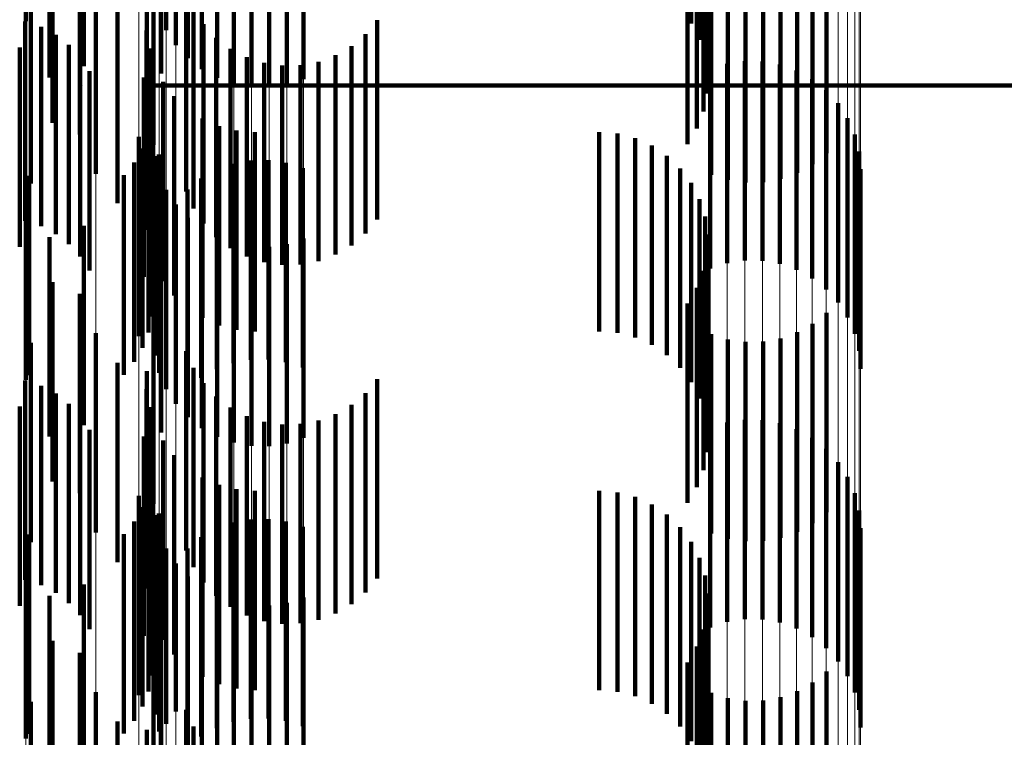
# Model space of a CAD drawing. Units: metres. Extents: x 0 to 2.6, y -0.85 to 0.85.
# Drawn here: x 0.1 to 0.11, y -0.61 to -0.6 of the extents above; entities that cross this region are included whole.
import ezdxf

# ---------------------------------------------------------------- set-up
doc = ezdxf.new("R2010")
doc.units = ezdxf.units.M
doc.linetypes.add('AUSGEZOGEN', pattern=[0])
doc.linetypes.add('VERDECKT2_S2', pattern=[0.0018, 0.001, -0.0008])
doc.layers.add('Fertigelement', color=7, linetype='AUSGEZOGEN', lineweight=50)
doc.layers.add('Standard', color=7, linetype='AUSGEZOGEN', lineweight=13)

msp = doc.modelspace()

# ---------------------------------------------------------------- linework, layer by layer
at = {"layer": 'Fertigelement', "color": 253, "linetype": 'VERDECKT2_S2', "lineweight": 140, "transparency": 33554687}
for p, q in [((0.10167, -0.6032277), (0.10167, -0.6042277)), ((0.1050084, -0.6032398), (0.1050084, -0.6042398)), ((0.102375, -0.6032738), (0.102375, -0.6042738)), ((0.1024818, -0.603273), (0.1024818, -0.604273)), ((0.1024232, -0.6033486), (0.1024232, -0.6043486)), ((0.1050502, -0.6033213), (0.1050502, -0.6043213)), ((0.1024831, -0.6034145), (0.1024831, -0.6044145)), ((0.1050779, -0.6034086), (0.1050779, -0.6044086)), ((0.10179, -0.6035111), (0.10179, -0.6045111)), ((0.1023498, -0.603491), (0.1023498, -0.604491)), ((0.1025529, -0.6034698), (0.1025529, -0.6044698)), ((0.1026308, -0.6035129), (0.1026308, -0.6045129)), ((0.1050905, -0.6034993), (0.1050905, -0.6044993)), ((0.1027147, -0.6035428), (0.1027147, -0.6045428)), ((0.1028022, -0.6035587), (0.1028022, -0.6045587)), ((0.1028913, -0.6035599), (0.1028913, -0.6045599)), ((0.1029793, -0.6035467), (0.1029793, -0.6045467)), ((0.103064, -0.6035193), (0.103064, -0.6045193)), ((0.1050878, -0.6035909), (0.1050878, -0.6045909)), ((0.1019611, -0.6037065), (0.1019611, -0.6044548)), ((0.1050696, -0.6036807), (0.1050696, -0.6046807)), ((0.1018041, -0.6037377), (0.1018041, -0.6047377)), ((0.1019418, -0.6037968), (0.1019418, -0.6047968)), ((0.1050367, -0.6037662), (0.1050367, -0.6047662)), ((0.1023106, -0.6038492), (0.1023106, -0.6048492)), ((0.10499, -0.6038449), (0.10499, -0.6048449)), ((0.1056864, -0.6038907), (0.1056864, -0.6048907)), ((0.1056171, -0.603946), (0.1056171, -0.604946)), ((0.1020223, -0.6039938), (0.1020223, -0.6049938)), ((0.1051083, -0.6039985), (0.1051083, -0.6049985)), ((0.1055397, -0.6039893), (0.1055397, -0.6049893)), ((0.101696, -0.6040427), (0.101696, -0.6050427)), ((0.1051929, -0.6040251), (0.1051929, -0.6050251)), ((0.1052807, -0.6040377), (0.1052807, -0.6050377)), ((0.1053693, -0.6040358), (0.1053693, -0.6050358)), ((0.1054564, -0.6040195), (0.1054564, -0.6050195)), ((0.1024755, -0.6040834), (0.1024755, -0.6050834)), ((0.1021305, -0.6041417), (0.1021305, -0.6051417)), ((0.1022776, -0.604184), (0.1022776, -0.605184)), ((0.1025123, -0.6041674), (0.1025123, -0.6051674)), ((0.1016675, -0.6042306), (0.1016675, -0.6052306)), ((0.1017468, -0.604257), (0.1017468, -0.605257)), ((0.1025627, -0.604244), (0.1025627, -0.605244)), ((0.1034333, -0.6042241), (0.1034333, -0.6052241)), ((0.1018205, -0.6042963), (0.1018205, -0.6052963)), ((0.1022758, -0.604275), (0.1022758, -0.605275)), ((0.103374, -0.604294), (0.103374, -0.605294)), ((0.1018867, -0.6043474), (0.1018867, -0.6053474)), ((0.1026252, -0.6043111), (0.1026252, -0.6053111)), ((0.1033038, -0.6043529), (0.1033038, -0.6053529)), ((0.1016398, -0.6043612), (0.1016398, -0.6053612)), ((0.1022891, -0.604365), (0.1022891, -0.605365)), ((0.1026981, -0.6043667), (0.1026981, -0.6053667)), ((0.1032245, -0.6043991), (0.1032245, -0.6053991)), ((0.1019435, -0.6044086), (0.1019435, -0.6054086)), ((0.1027793, -0.6044093), (0.1027793, -0.6054093)), ((0.1028665, -0.6044377), (0.1028665, -0.6054377)), ((0.1029571, -0.604451), (0.1029571, -0.605451)), ((0.1030488, -0.6044489), (0.1030488, -0.6054489)), ((0.1031387, -0.6044315), (0.1031387, -0.6054315)), ((0.1051888, -0.6044419), (0.1051888, -0.6054419)), ((0.1052769, -0.6044286), (0.1052769, -0.6054286)), ((0.1053658, -0.6044299), (0.1053658, -0.6054299)), ((0.1054535, -0.6044457), (0.1054535, -0.6054457)), ((0.1019893, -0.6044786), (0.1019893, -0.6054786)), ((0.1051041, -0.6044693), (0.1051041, -0.6054693)), ((0.1055374, -0.6044756), (0.1055374, -0.6054756)), ((0.1019563, -0.6045504), (0.1019563, -0.6045504)), ((0.1022634, -0.6045117), (0.1022634, -0.6055117)), ((0.1022932, -0.6045504), (0.1022932, -0.6045504)), ((0.1023106, -0.6045504), (2.6000001, -0.6045504)), ((0.1023596, -0.6045322), (0.1023596, -0.6055322)), ((0.1056152, -0.6045188), (0.1056152, -0.6055188)), ((0.105685, -0.6045741), (0.105685, -0.6055741)), ((0.1024146, -0.6046047), (0.1024146, -0.6056047)), ((0.1057448, -0.60464), (0.1057448, -0.60564)), ((0.1023044, -0.6047106), (0.1023044, -0.6057106)), ((0.1025568, -0.6047172), (0.1025568, -0.6057172)), ((0.1057932, -0.6047148), (0.1057932, -0.6057148)), ((0.1022859, -0.6047906), (0.1022859, -0.6057906)), ((0.10264, -0.6047543), (0.10264, -0.6057543)), ((0.1027281, -0.6047769), (0.1027281, -0.6057769)), ((0.1028188, -0.6047845), (0.1028188, -0.6057845)), ((0.1045471, -0.6047845), (0.1045471, -0.6057845)), ((0.1046384, -0.6047922), (0.1046384, -0.6057922)), ((0.1058286, -0.6047964), (0.1058286, -0.6057964)), ((0.102238, -0.604809), (0.102238, -0.605809)), ((0.1047272, -0.6048151), (0.1047272, -0.6058151)), ((0.1022557, -0.604867), (0.1022557, -0.605867)), ((0.1023371, -0.6048979), (0.1023371, -0.6058979)), ((0.1048107, -0.6048526), (0.1048107, -0.6058526)), ((0.1058503, -0.6048828), (0.1058503, -0.6058828)), ((0.1022142, -0.6049379), (0.1022142, -0.6059379)), ((0.1023179, -0.6049057), (0.1023179, -0.6059057)), ((0.1027117, -0.6049442), (0.1027117, -0.6059442)), ((0.1027988, -0.6049279), (0.1027988, -0.6059279)), ((0.1028875, -0.604926), (0.1028875, -0.605926)), ((0.1029752, -0.6049385), (0.1029752, -0.6059385)), ((0.1048868, -0.6049036), (0.1048868, -0.6059036)), ((0.1023395, -0.6049921), (0.1023395, -0.6059921)), ((0.1026283, -0.6049744), (0.1026283, -0.6059744)), ((0.1030598, -0.6049651), (0.1030598, -0.6059651)), ((0.1049533, -0.6049666), (0.1049533, -0.6059666)), ((0.1058575, -0.6049716), (0.1058575, -0.6059716)), ((0.10167, -0.6050276), (0.10167, -0.6060276)), ((0.1016874, -0.6050043), (0.1016874, -0.6060043)), ((0.1021627, -0.6050017), (0.1021627, -0.6060017)), ((0.102551, -0.6050177), (0.102551, -0.6060177)), ((0.1050084, -0.6050398), (0.1050084, -0.6060398)), ((0.102375, -0.6050738), (0.102375, -0.6060738)), ((0.1024818, -0.605073), (0.1024818, -0.606073)), ((0.1050502, -0.6051213), (0.1050502, -0.6061213)), ((0.1024232, -0.6051486), (0.1024232, -0.6061486)), ((0.1024831, -0.6052145), (0.1024831, -0.6062145)), ((0.1050779, -0.6052086), (0.1050779, -0.6062086)), ((0.1019611, -0.6052549), (0.1019611, -0.6062549)), ((0.1023498, -0.605291), (0.1023498, -0.606291)), ((0.1025529, -0.6052698), (0.1025529, -0.6062698)), ((0.10179, -0.6053111), (0.10179, -0.6063111)), ((0.1026308, -0.6053129), (0.1026308, -0.6063129)), ((0.1027147, -0.6053428), (0.1027147, -0.6063428)), ((0.103064, -0.6053193), (0.103064, -0.6063193)), ((0.1050905, -0.6052993), (0.1050905, -0.6062993)), ((0.1028022, -0.6053586), (0.1028022, -0.6063586)), ((0.1028913, -0.6053599), (0.1028913, -0.6063599)), ((0.1029793, -0.6053467), (0.1029793, -0.6063467)), ((0.1050878, -0.6053909), (0.1050878, -0.6063909)), ((0.1050696, -0.6054807), (0.1050696, -0.6064807)), ((0.1018041, -0.6055378), (0.1018041, -0.6065378)), ((0.1050367, -0.6055662), (0.1050367, -0.6065662)), ((0.1019418, -0.6055968), (0.1019418, -0.6065968)), ((0.1023106, -0.6056492), (0.1023106, -0.6066492)), ((0.10499, -0.6056449), (0.10499, -0.6066449)), ((0.1056864, -0.6056907), (0.1056864, -0.6066907)), ((0.1055397, -0.6057893), (0.1055397, -0.6067893)), ((0.1056171, -0.605746), (0.1056171, -0.606746)), ((0.1020223, -0.6057938), (0.1020223, -0.6067938)), ((0.1051083, -0.6057985), (0.1051083, -0.6067985)), ((0.1051929, -0.6058252), (0.1051929, -0.6068252)), ((0.1052807, -0.6058377), (0.1052807, -0.6068377)), ((0.1053693, -0.6058358), (0.1053693, -0.6068358)), ((0.1054564, -0.6058195), (0.1054564, -0.6068195)), ((0.101696, -0.6058427), (0.101696, -0.6068427)), ((0.1024755, -0.6058834), (0.1024755, -0.6061888)), ((0.1021305, -0.6059417), (0.1021305, -0.6069417)), ((0.1022776, -0.6059839), (0.1022776, -0.6069839)), ((0.1025123, -0.6059674), (0.1025123, -0.6061163)), ((0.1016675, -0.6060306), (0.1016675, -0.6070306)), ((0.1034333, -0.6060241), (0.1034333, -0.6060673)), ((0.1017468, -0.606057), (0.1017468, -0.607057)), ((0.1022758, -0.606075), (0.1022758, -0.607075)), ((0.1025627, -0.606044), (0.1025627, -0.6060501)), ((0.1025627, -0.6060501), (0.1025627, -0.607044)), ((0.1034333, -0.6060673), (0.1034333, -0.6070241)), ((0.1018205, -0.6060963), (0.1018205, -0.6070963)), ((0.1025123, -0.6061163), (0.1025123, -0.6069674)), ((0.1026252, -0.6061111), (0.1026252, -0.6071111)), ((0.103374, -0.606094), (0.103374, -0.607094)), ((0.1016398, -0.6061612), (0.1016398, -0.6071612)), ((0.1018867, -0.6061473), (0.1018867, -0.6071473)), ((0.1022891, -0.606165), (0.1022891, -0.607165)), ((0.1026981, -0.6061667), (0.1026981, -0.6071667)), ((0.1033038, -0.6061528), (0.1033038, -0.6071528)), ((0.1019435, -0.6062086), (0.1019435, -0.6072086)), ((0.1024755, -0.6061888), (0.1024755, -0.6068834)), ((0.1027793, -0.6062093), (0.1027793, -0.6072093)), ((0.1031387, -0.6062314), (0.1031387, -0.6072314)), ((0.1032245, -0.6061991), (0.1032245, -0.6071991)), ((0.1052769, -0.6062286), (0.1052769, -0.6072286)), ((0.1053658, -0.60623), (0.1053658, -0.60723)), ((0.1019893, -0.6062786), (0.1019893, -0.6072786)), ((0.1028665, -0.6062376), (0.1028665, -0.6072376)), ((0.1029571, -0.606251), (0.1029571, -0.607251)), ((0.1030488, -0.6062489), (0.1030488, -0.6072489)), ((0.1051041, -0.6062693), (0.1051041, -0.6072693)), ((0.1051888, -0.6062419), (0.1051888, -0.6072419)), ((0.1054535, -0.6062458), (0.1054535, -0.6072458)), ((0.1055374, -0.6062756), (0.1055374, -0.6072756)), ((0.1022634, -0.6063118), (0.1022634, -0.6073118)), ((0.1023596, -0.6063322), (0.1023596, -0.6073322)), ((0.1056152, -0.6063188), (0.1056152, -0.6073188)), ((0.105685, -0.6063741), (0.105685, -0.6073741)), ((0.1024146, -0.6064047), (0.1024146, -0.6074047)), ((0.1057448, -0.60644), (0.1057448, -0.60744)), ((0.1023044, -0.6065106), (0.1023044, -0.6075106)), ((0.1025568, -0.6065173), (0.1025568, -0.6075173)), ((0.1057932, -0.6065148), (0.1057932, -0.6075148)), ((0.10264, -0.6065543), (0.10264, -0.6075543)), ((0.1027281, -0.6065769), (0.1027281, -0.6075769)), ((0.102238, -0.6066091), (0.102238, -0.6076091)), ((0.1022859, -0.6065906), (0.1022859, -0.6075906)), ((0.1028188, -0.6065845), (0.1028188, -0.6075845)), ((0.1045471, -0.6065845), (0.1045471, -0.6075845)), ((0.1046384, -0.6065922), (0.1046384, -0.6075922)), ((0.1047272, -0.6066151), (0.1047272, -0.6076151)), ((0.1058286, -0.6065964), (0.1058286, -0.6075964)), ((0.1022557, -0.606667), (0.1022557, -0.607667)), ((0.1048107, -0.6066526), (0.1048107, -0.6076526)), ((0.1023179, -0.6067057), (0.1023179, -0.6077057)), ((0.1023371, -0.6066979), (0.1023371, -0.6076979)), ((0.1028875, -0.606726), (0.1028875, -0.607726)), ((0.1048868, -0.6067036), (0.1048868, -0.6077036)), ((0.1058503, -0.6066828), (0.1058503, -0.6076828)), ((0.1022142, -0.6067379), (0.1022142, -0.6077379)), ((0.1026283, -0.6067744), (0.1026283, -0.6077744)), ((0.1027117, -0.6067441), (0.1027117, -0.6077441)), ((0.1027988, -0.6067279), (0.1027988, -0.6077279)), ((0.1029752, -0.6067385), (0.1029752, -0.6077385)), ((0.1030598, -0.6067651), (0.1030598, -0.6077651)), ((0.1049533, -0.6067665), (0.1049533, -0.6077665)), ((0.1058575, -0.6067715), (0.1058575, -0.6077715)), ((0.1016874, -0.6068043), (0.1016874, -0.6078043)), ((0.1021627, -0.6068018), (0.1021627, -0.6078018)), ((0.1023395, -0.6067921), (0.1023395, -0.6077921)), ((0.102551, -0.6068177), (0.102551, -0.6078177)), ((0.10167, -0.6068276), (0.10167, -0.6078276)), ((0.102375, -0.6068738), (0.102375, -0.6077534)), ((0.1024818, -0.606873), (0.1024818, -0.607873)), ((0.1050084, -0.6068398), (0.1050084, -0.6078398)), ((0.1050502, -0.6069213), (0.1050502, -0.6079213)), ((0.1024232, -0.6069486), (0.1024232, -0.6076909)), ((0.1024831, -0.6070145), (0.1024831, -0.6076357)), ((0.1050779, -0.6070086), (0.1050779, -0.6080086)), ((0.1019611, -0.6070549), (0.1019611, -0.6080549)), ((0.1025529, -0.6070698), (0.1025529, -0.6075894)), ((0.10179, -0.6071111), (0.10179, -0.6081111)), ((0.1023498, -0.6070909), (0.1023498, -0.6080909)), ((0.1026308, -0.6071129), (0.1026308, -0.6075533)), ((0.103064, -0.6071193), (0.103064, -0.607548)), ((0.1050905, -0.6070993), (0.1050905, -0.6080993)), ((0.1027147, -0.6071428), (0.1027147, -0.6075283)), ((0.1028022, -0.6071586), (0.1028022, -0.6075151)), ((0.1028913, -0.6071599), (0.1028913, -0.607514)), ((0.1029793, -0.6071467), (0.1029793, -0.607525)), ((0.1050878, -0.6071909), (0.1050878, -0.6081693)), ((0.1050696, -0.6072807), (0.1050696, -0.6080917)), ((0.1018041, -0.6073377), (0.1018041, -0.6083377)), ((0.1050367, -0.6073661), (0.1050367, -0.6080178)), ((0.1019418, -0.6073967), (0.1019418, -0.6083967)), ((0.1023106, -0.6074492), (0.1023106, -0.6084492)), ((0.10499, -0.6074449), (0.10499, -0.6079498)), ((0.1028022, -0.6075151), (0.1028022, -0.6081586)), ((0.1028913, -0.607514), (0.1028913, -0.6081599)), ((0.1056864, -0.6074907), (0.1056864, -0.6084907)), ((0.1026308, -0.6075533), (0.1026308, -0.6081129)), ((0.1027147, -0.6075283), (0.1027147, -0.6081428)), ((0.1029793, -0.607525), (0.1029793, -0.6081467)), ((0.103064, -0.607548), (0.103064, -0.6081193)), ((0.1056171, -0.607546), (0.1056171, -0.608546)), ((0.1020223, -0.6075938), (0.1020223, -0.6085938)), ((0.1025529, -0.6075894), (0.1025529, -0.6080698)), ((0.1051083, -0.6075986), (0.1051083, -0.6085986)), ((0.1055397, -0.6075893), (0.1055397, -0.6085893)), ((0.101696, -0.6076426), (0.101696, -0.6086426)), ((0.1024831, -0.6076357), (0.1024831, -0.6080145)), ((0.1051929, -0.6076251), (0.1051929, -0.6086251)), ((0.1052807, -0.6076377), (0.1052807, -0.6086377)), ((0.1053693, -0.6076357), (0.1053693, -0.6086357)), ((0.1054564, -0.6076195), (0.1054564, -0.6086195)), ((0.1024232, -0.6076909), (0.1024232, -0.6076909)), ((0.1024755, -0.6076834), (0.1024755, -0.6086834)), ((0.1021305, -0.6077417), (0.1021305, -0.6087417)), ((0.102375, -0.6077534), (0.102375, -0.6077534)), ((0.1022776, -0.607784), (0.1022776, -0.608784)), ((0.1025123, -0.6077674), (0.1025123, -0.6087674))]:
    msp.add_line(p, q, dxfattribs=at)
at = {"layer": 'Standard', "color": 253, "linetype": 'VERDECKT2_S2', "lineweight": 140, "transparency": 33554687}
for p, q in [((0.1050084, -0.6032398), (0.1050084, -0.6042398)), ((0.1024818, -0.603273), (0.1024818, -0.604273)), ((0.1050502, -0.6033213), (0.1050502, -0.6043213)), ((0.1050779, -0.6034086), (0.1050779, -0.6044086)), ((0.10179, -0.6035111), (0.10179, -0.6045111)), ((0.1023498, -0.603491), (0.1023498, -0.604491)), ((0.1050905, -0.6034993), (0.1050905, -0.6044993)), ((0.1050878, -0.6035909), (0.1050878, -0.6045909)), ((0.1019611, -0.6037065), (0.1019611, -0.6044548)), ((0.1050696, -0.6036807), (0.1050696, -0.6046807)), ((0.1018041, -0.6037377), (0.1018041, -0.6047377)), ((0.1019418, -0.6037968), (0.1019418, -0.6047968)), ((0.1050367, -0.6037662), (0.1050367, -0.6047662)), ((0.10499, -0.6038449), (0.10499, -0.6048449)), ((0.1056864, -0.6038907), (0.1056864, -0.6048907)), ((0.1056171, -0.603946), (0.1056171, -0.604946)), ((0.1051083, -0.6039985), (0.1051083, -0.6049985)), ((0.1055397, -0.6039893), (0.1055397, -0.6049893)), ((0.101696, -0.6040427), (0.101696, -0.6050427)), ((0.1051929, -0.6040251), (0.1051929, -0.6050251)), ((0.1052807, -0.6040377), (0.1052807, -0.6050377)), ((0.1053693, -0.6040358), (0.1053693, -0.6050358)), ((0.1054564, -0.6040195), (0.1054564, -0.6050195)), ((0.1024755, -0.6040834), (0.1024755, -0.6050834)), ((0.1021305, -0.6041417), (0.1021305, -0.6051417)), ((0.1022776, -0.604184), (0.1022776, -0.605184)), ((0.1025123, -0.6041674), (0.1025123, -0.6051674)), ((0.1016675, -0.6042306), (0.1016675, -0.6052306)), ((0.1017468, -0.604257), (0.1017468, -0.605257)), ((0.1025627, -0.604244), (0.1025627, -0.605244)), ((0.1034333, -0.6042241), (0.1034333, -0.6052241)), ((0.1018205, -0.6042963), (0.1018205, -0.6052963)), ((0.1022758, -0.604275), (0.1022758, -0.605275)), ((0.103374, -0.604294), (0.103374, -0.605294)), ((0.1018867, -0.6043474), (0.1018867, -0.6053474)), ((0.1026252, -0.6043111), (0.1026252, -0.6053111)), ((0.1033038, -0.6043529), (0.1033038, -0.6053529)), ((0.1016398, -0.6043612), (0.1016398, -0.6053612)), ((0.1022891, -0.604365), (0.1022891, -0.605365)), ((0.1026981, -0.6043667), (0.1026981, -0.6053667)), ((0.1032245, -0.6043991), (0.1032245, -0.6053991)), ((0.1019435, -0.6044086), (0.1019435, -0.6054086)), ((0.1027793, -0.6044093), (0.1027793, -0.6054093)), ((0.1028665, -0.6044377), (0.1028665, -0.6054377)), ((0.1029571, -0.604451), (0.1029571, -0.605451)), ((0.1030488, -0.6044489), (0.1030488, -0.6054489)), ((0.1031387, -0.6044315), (0.1031387, -0.6054315)), ((0.1019893, -0.6044786), (0.1019893, -0.6054786)), ((0.1022634, -0.6045117), (0.1022634, -0.6055117)), ((0.1023596, -0.6045322), (0.1023596, -0.6055322)), ((0.1024146, -0.6046047), (0.1024146, -0.6056047)), ((0.1023044, -0.6047106), (0.1023044, -0.6057106)), ((0.1025568, -0.6047172), (0.1025568, -0.6057172)), ((0.1022859, -0.6047906), (0.1022859, -0.6057906)), ((0.10264, -0.6047543), (0.10264, -0.6057543)), ((0.1027281, -0.6047769), (0.1027281, -0.6057769)), ((0.1028188, -0.6047845), (0.1028188, -0.6057845)), ((0.1045471, -0.6047845), (0.1045471, -0.6057845)), ((0.1046384, -0.6047922), (0.1046384, -0.6057922)), ((0.1047272, -0.6048151), (0.1047272, -0.6058151)), ((0.1022557, -0.604867), (0.1022557, -0.605867)), ((0.1023371, -0.6048979), (0.1023371, -0.6058979)), ((0.1048107, -0.6048526), (0.1048107, -0.6058526)), ((0.1022142, -0.6049379), (0.1022142, -0.6059379)), ((0.1027117, -0.6049442), (0.1027117, -0.6059442)), ((0.1027988, -0.6049279), (0.1027988, -0.6059279)), ((0.1028875, -0.604926), (0.1028875, -0.605926)), ((0.1029752, -0.6049385), (0.1029752, -0.6059385)), ((0.1048868, -0.6049036), (0.1048868, -0.6059036)), ((0.1026283, -0.6049744), (0.1026283, -0.6059744)), ((0.1030598, -0.6049651), (0.1030598, -0.6059651)), ((0.1049533, -0.6049666), (0.1049533, -0.6059666)), ((0.1016874, -0.6050043), (0.1016874, -0.6060043)), ((0.1021627, -0.6050017), (0.1021627, -0.6060017)), ((0.102551, -0.6050177), (0.102551, -0.6060177)), ((0.1050084, -0.6050398), (0.1050084, -0.6060398)), ((0.1024818, -0.605073), (0.1024818, -0.606073)), ((0.1050502, -0.6051213), (0.1050502, -0.6061213)), ((0.1050779, -0.6052086), (0.1050779, -0.6062086)), ((0.1019611, -0.6052549), (0.1019611, -0.6062549)), ((0.1023498, -0.605291), (0.1023498, -0.606291)), ((0.10179, -0.6053111), (0.10179, -0.6063111)), ((0.1050905, -0.6052993), (0.1050905, -0.6062993)), ((0.1050878, -0.6053909), (0.1050878, -0.6063909)), ((0.1050696, -0.6054807), (0.1050696, -0.6064807)), ((0.1018041, -0.6055378), (0.1018041, -0.6065378)), ((0.1050367, -0.6055662), (0.1050367, -0.6065662)), ((0.1019418, -0.6055968), (0.1019418, -0.6065968)), ((0.10499, -0.6056449), (0.10499, -0.6066449)), ((0.1056864, -0.6056907), (0.1056864, -0.6066907)), ((0.1055397, -0.6057893), (0.1055397, -0.6067893)), ((0.1056171, -0.605746), (0.1056171, -0.606746)), ((0.1051083, -0.6057985), (0.1051083, -0.6067985)), ((0.1051929, -0.6058252), (0.1051929, -0.6068252)), ((0.1052807, -0.6058377), (0.1052807, -0.6068377)), ((0.1053693, -0.6058358), (0.1053693, -0.6068358)), ((0.1054564, -0.6058195), (0.1054564, -0.6068195)), ((0.101696, -0.6058427), (0.101696, -0.6068427)), ((0.1024755, -0.6058834), (0.1024755, -0.6061888)), ((0.1021305, -0.6059417), (0.1021305, -0.6069417)), ((0.1022776, -0.6059839), (0.1022776, -0.6069839)), ((0.1025123, -0.6059674), (0.1025123, -0.6061163)), ((0.1016675, -0.6060306), (0.1016675, -0.6070306)), ((0.1034333, -0.6060241), (0.1034333, -0.6060673)), ((0.1017468, -0.606057), (0.1017468, -0.607057)), ((0.1022758, -0.606075), (0.1022758, -0.607075)), ((0.1025627, -0.606044), (0.1025627, -0.6060501)), ((0.1025627, -0.6060501), (0.1025627, -0.607044)), ((0.1034333, -0.6060673), (0.1034333, -0.6070241)), ((0.1018205, -0.6060963), (0.1018205, -0.6070963)), ((0.1025123, -0.6061163), (0.1025123, -0.6069674)), ((0.1026252, -0.6061111), (0.1026252, -0.6071111)), ((0.103374, -0.606094), (0.103374, -0.607094)), ((0.1016398, -0.6061612), (0.1016398, -0.6071612)), ((0.1018867, -0.6061473), (0.1018867, -0.6071473)), ((0.1022891, -0.606165), (0.1022891, -0.607165)), ((0.1026981, -0.6061667), (0.1026981, -0.6071667)), ((0.1033038, -0.6061528), (0.1033038, -0.6071528)), ((0.1019435, -0.6062086), (0.1019435, -0.6072086)), ((0.1024755, -0.6061888), (0.1024755, -0.6068834)), ((0.1027793, -0.6062093), (0.1027793, -0.6072093)), ((0.1031387, -0.6062314), (0.1031387, -0.6072314)), ((0.1032245, -0.6061991), (0.1032245, -0.6071991)), ((0.1019893, -0.6062786), (0.1019893, -0.6072786)), ((0.1028665, -0.6062376), (0.1028665, -0.6072376)), ((0.1029571, -0.606251), (0.1029571, -0.607251)), ((0.1030488, -0.6062489), (0.1030488, -0.6072489)), ((0.1022634, -0.6063118), (0.1022634, -0.6073118)), ((0.1023596, -0.6063322), (0.1023596, -0.6073322)), ((0.1024146, -0.6064047), (0.1024146, -0.6074047)), ((0.1023044, -0.6065106), (0.1023044, -0.6075106)), ((0.1025568, -0.6065173), (0.1025568, -0.6075173)), ((0.10264, -0.6065543), (0.10264, -0.6075543)), ((0.1027281, -0.6065769), (0.1027281, -0.6075769)), ((0.1022859, -0.6065906), (0.1022859, -0.6075906)), ((0.1028188, -0.6065845), (0.1028188, -0.6075845)), ((0.1045471, -0.6065845), (0.1045471, -0.6075845)), ((0.1046384, -0.6065922), (0.1046384, -0.6075922)), ((0.1047272, -0.6066151), (0.1047272, -0.6076151)), ((0.1022557, -0.606667), (0.1022557, -0.607667)), ((0.1048107, -0.6066526), (0.1048107, -0.6076526)), ((0.1023371, -0.6066979), (0.1023371, -0.6076979)), ((0.1028875, -0.606726), (0.1028875, -0.607726)), ((0.1048868, -0.6067036), (0.1048868, -0.6077036)), ((0.1022142, -0.6067379), (0.1022142, -0.6077379)), ((0.1026283, -0.6067744), (0.1026283, -0.6077744)), ((0.1027117, -0.6067441), (0.1027117, -0.6077441)), ((0.1027988, -0.6067279), (0.1027988, -0.6077279)), ((0.1029752, -0.6067385), (0.1029752, -0.6077385)), ((0.1030598, -0.6067651), (0.1030598, -0.6077651)), ((0.1049533, -0.6067665), (0.1049533, -0.6077665)), ((0.1016874, -0.6068043), (0.1016874, -0.6078043)), ((0.1021627, -0.6068018), (0.1021627, -0.6078018)), ((0.102551, -0.6068177), (0.102551, -0.6078177)), ((0.1024818, -0.606873), (0.1024818, -0.607873)), ((0.1050084, -0.6068398), (0.1050084, -0.6078398)), ((0.1050502, -0.6069213), (0.1050502, -0.6079213)), ((0.1050779, -0.6070086), (0.1050779, -0.6080086)), ((0.1019611, -0.6070549), (0.1019611, -0.6080549)), ((0.10179, -0.6071111), (0.10179, -0.6081111)), ((0.1023498, -0.6070909), (0.1023498, -0.6080909)), ((0.1050905, -0.6070993), (0.1050905, -0.6080993)), ((0.1050878, -0.6071909), (0.1050878, -0.6081693)), ((0.1050696, -0.6072807), (0.1050696, -0.6080917)), ((0.1018041, -0.6073377), (0.1018041, -0.6083377)), ((0.1050367, -0.6073661), (0.1050367, -0.6080178)), ((0.1019418, -0.6073967), (0.1019418, -0.6083967)), ((0.10499, -0.6074449), (0.10499, -0.6079498)), ((0.1056864, -0.6074907), (0.1056864, -0.6084907)), ((0.1056171, -0.607546), (0.1056171, -0.608546)), ((0.1051083, -0.6075986), (0.1051083, -0.6085986)), ((0.1055397, -0.6075893), (0.1055397, -0.6085893)), ((0.101696, -0.6076426), (0.101696, -0.6086426)), ((0.1051929, -0.6076251), (0.1051929, -0.6086251)), ((0.1052807, -0.6076377), (0.1052807, -0.6086377)), ((0.1053693, -0.6076357), (0.1053693, -0.6086357)), ((0.1054564, -0.6076195), (0.1054564, -0.6086195)), ((0.1024755, -0.6076834), (0.1024755, -0.6086834)), ((0.1021305, -0.6077417), (0.1021305, -0.6087417)), ((0.1022776, -0.607784), (0.1022776, -0.608784)), ((0.1025123, -0.6077674), (0.1025123, -0.6087674))]:
    msp.add_line(p, q, dxfattribs=at)
at = {"layer": 'Standard', "color": 7, "linetype": 'AUSGEZOGEN', "lineweight": 13, "transparency": 33554687}
for points in [[(0.1026308, -0.5865226), (0.1026308, -0.5972455), (0.1026308, -0.6075533), (0.1026308, -0.6174387), (0.1026308, -0.6268956), (0.1026308, -0.6359186), (0.1026308, -0.6445034), (0.1026308, -0.6526465), (0.1026308, -0.6603454), (0.1026308, -0.6675984), (0.1026308, -0.6744047), (0.1026308, -0.6807645), (0.1026308, -0.6866786), (0.1026308, -0.692149), (0.1026308, -0.6971782), (0.1026308, -0.7017695), (0.1026308, -0.705927), (0.1026308, -0.7096555), (0.1026308, -0.7129604), (0.1026308, -0.7158478), (0.1026308, -0.7183242)], [(0.1027147, -0.5864985), (0.1027147, -0.597221), (0.1027147, -0.6075283), (0.1027147, -0.6174133), (0.1027147, -0.6268698), (0.1027147, -0.6358925), (0.1027147, -0.6444769), (0.1027147, -0.6526197), (0.1027147, -0.6603182), (0.1027147, -0.6675709), (0.1027147, -0.6743769), (0.1027147, -0.6807364), (0.1027147, -0.6866503), (0.1027147, -0.6921205), (0.1027147, -0.6971495), (0.1027147, -0.7017406), (0.1027147, -0.7058979), (0.1027147, -0.7096262), (0.1027147, -0.712931), (0.1027147, -0.7158182), (0.1027147, -0.7182946)], [(0.1028022, -0.5864858), (0.1028022, -0.5972079), (0.1028022, -0.6075151), (0.1028022, -0.6173998), (0.1028022, -0.6268561), (0.1028022, -0.6358786), (0.1028022, -0.6444629), (0.1028022, -0.6526054), (0.1028022, -0.6603038), (0.1028022, -0.6675563), (0.1028022, -0.6743622), (0.1028022, -0.6807216), (0.1028022, -0.6866354), (0.1028022, -0.6921055), (0.1028022, -0.6971343), (0.1028022, -0.7017253), (0.1028022, -0.7058825), (0.1028022, -0.7096108), (0.1028022, -0.7129155), (0.1028022, -0.7158027), (0.1028022, -0.7182789)], [(0.1028913, -0.5864847), (0.1028913, -0.5972069), (0.1028913, -0.607514), (0.1028913, -0.6173987), (0.1028913, -0.626855), (0.1028913, -0.6358774), (0.1028913, -0.6444617), (0.1028913, -0.6526043), (0.1028913, -0.6603027), (0.1028913, -0.6675551), (0.1028913, -0.674361), (0.1028913, -0.6807203), (0.1028913, -0.6866342), (0.1028913, -0.6921041), (0.1028913, -0.697133), (0.1028913, -0.701724), (0.1028913, -0.7058813), (0.1028913, -0.7096095), (0.1028913, -0.7129142), (0.1028913, -0.7158014), (0.1028913, -0.7182776)], [(0.1029793, -0.5864954), (0.1029793, -0.5972178), (0.1029793, -0.607525), (0.1029793, -0.61741), (0.1029793, -0.6268665), (0.1029793, -0.635889), (0.1029793, -0.6444734), (0.1029793, -0.6526162), (0.1029793, -0.6603147), (0.1029793, -0.6675673), (0.1029793, -0.6743733), (0.1029793, -0.6807328), (0.1029793, -0.6866467), (0.1029793, -0.6921168), (0.1029793, -0.6971457), (0.1029793, -0.7017368), (0.1029793, -0.7058942), (0.1029793, -0.7096224), (0.1029793, -0.7129272), (0.1029793, -0.7158145), (0.1029793, -0.7182908)], [(0.103064, -0.5865175), (0.103064, -0.5972403), (0.103064, -0.607548), (0.103064, -0.6174333), (0.103064, -0.6268901), (0.103064, -0.6359131), (0.103064, -0.6444978), (0.103064, -0.6526408), (0.103064, -0.6603396), (0.103064, -0.6675925), (0.103064, -0.6743987), (0.103064, -0.6807585), (0.103064, -0.6866726), (0.103064, -0.6921429), (0.103064, -0.6971721), (0.103064, -0.7017633), (0.103064, -0.7059208), (0.103064, -0.7096493), (0.103064, -0.7129542), (0.103064, -0.7158415), (0.103064, -0.7183179)], [(0.1025529, -0.5865575), (0.1025529, -0.5972811), (0.1025529, -0.6075894), (0.1025529, -0.6174755), (0.1025529, -0.6269329), (0.1025529, -0.6359564), (0.1025529, -0.6445418), (0.1025529, -0.6526854), (0.1025529, -0.6603847), (0.1025529, -0.6676381), (0.1025529, -0.6744448), (0.1025529, -0.680805), (0.1025529, -0.6867195), (0.1025529, -0.6921902), (0.1025529, -0.6972197), (0.1025529, -0.7018113), (0.1025529, -0.705969), (0.1025529, -0.7096977), (0.1025529, -0.7130029), (0.1025529, -0.7158904), (0.1025529, -0.7183669)], [(0.1024831, -0.5866022), (0.1024831, -0.5973265), (0.1024831, -0.6076357), (0.1024831, -0.6175225), (0.1024831, -0.6269807), (0.1024831, -0.6360049), (0.1024831, -0.6445909), (0.1024831, -0.6527351), (0.1024831, -0.6604351), (0.1024831, -0.667689), (0.1024831, -0.6744962), (0.1024831, -0.6808568), (0.1024831, -0.6867719), (0.1024831, -0.692243), (0.1024831, -0.6972728), (0.1024831, -0.7018647), (0.1024831, -0.7060228), (0.1024831, -0.7097518), (0.1024831, -0.7130572), (0.1024831, -0.7159449), (0.1024831, -0.7184218)], [(0.1024232, -0.5866554), (0.1024232, -0.5973807), (0.1024232, -0.6076909), (0.1024232, -0.6175785), (0.1024232, -0.6270376), (0.1024232, -0.6360627), (0.1024232, -0.6446495), (0.1024232, -0.6527944), (0.1024232, -0.6604951), (0.1024232, -0.6677496), (0.1024232, -0.6745575), (0.1024232, -0.6809188), (0.1024232, -0.6868343), (0.1024232, -0.6923059), (0.1024232, -0.6973362), (0.1024232, -0.7019286), (0.1024232, -0.706087), (0.1024232, -0.7098163), (0.1024232, -0.713122), (0.1024232, -0.7160101), (0.1024232, -0.7184871)], [(0.102375, -0.5867158), (0.102375, -0.5974423), (0.102375, -0.6077534), (0.102375, -0.6176422), (0.102375, -0.6271022), (0.102375, -0.6361282), (0.102375, -0.6447159), (0.102375, -0.6528617), (0.102375, -0.6605631), (0.102375, -0.6678185), (0.102375, -0.6746271), (0.102375, -0.680989), (0.102375, -0.6869051), (0.102375, -0.6923773), (0.102375, -0.6974081), (0.102375, -0.702001), (0.102375, -0.7061599), (0.102375, -0.7098896), (0.102375, -0.7131956), (0.102375, -0.7160839), (0.102375, -0.7185612)], [(0.1023395, -0.5867818), (0.1023395, -0.5975095), (0.1023395, -0.6078218), (0.1023395, -0.6177117), (0.1023395, -0.6271727), (0.1023395, -0.6361998), (0.1023395, -0.6447885), (0.1023395, -0.6529352), (0.1023395, -0.6606375), (0.1023395, -0.6678937), (0.1023395, -0.674703), (0.1023395, -0.6810656), (0.1023395, -0.6869824), (0.1023395, -0.6924553), (0.1023395, -0.6974866), (0.1023395, -0.70208), (0.1023395, -0.7062393), (0.1023395, -0.7099695), (0.1023395, -0.7132759), (0.1023395, -0.7161645), (0.1023395, -0.7186421)], [(0.1058575, -0.5867985), (0.1058575, -0.5975264), (0.1058575, -0.6078391), (0.1058575, -0.6177291), (0.1058575, -0.6271905), (0.1058575, -0.6362178), (0.1058575, -0.6448067), (0.1058575, -0.6529537), (0.1058575, -0.6606561), (0.1058575, -0.6679126), (0.1058575, -0.6747221), (0.1058575, -0.6810849), (0.1058575, -0.6870019), (0.1058575, -0.6924749), (0.1058575, -0.6975064), (0.1058575, -0.7020999), (0.1058575, -0.7062593), (0.1058575, -0.7099896), (0.1058575, -0.7132961), (0.1058575, -0.7161848), (0.1058575, -0.7186625)], [(0.1023179, -0.5868516), (0.1023179, -0.5975805), (0.1023179, -0.6078941), (0.1023179, -0.6177851), (0.1023179, -0.6272473), (0.1023179, -0.6362755), (0.1023179, -0.6448651), (0.1023179, -0.6530128), (0.1023179, -0.6607161), (0.1023179, -0.6679731), (0.1023179, -0.6747833), (0.1023179, -0.6811467), (0.1023179, -0.6870642), (0.1023179, -0.6925376), (0.1023179, -0.6975696), (0.1023179, -0.7021636), (0.1023179, -0.7063234), (0.1023179, -0.710054), (0.1023179, -0.7133608), (0.1023179, -0.7162498), (0.1023179, -0.7187277)], [(0.1058503, -0.5868701), (0.1058503, -0.5975994), (0.1058503, -0.6079133), (0.1058503, -0.6178046), (0.1058503, -0.6272672), (0.1058503, -0.6362956), (0.1058503, -0.6448855), (0.1058503, -0.6530335), (0.1058503, -0.6607369), (0.1058503, -0.6679943), (0.1058503, -0.6748046), (0.1058503, -0.6811682), (0.1058503, -0.6870859), (0.1058503, -0.6925595), (0.1058503, -0.6975917), (0.1058503, -0.7021857), (0.1058503, -0.7063458), (0.1058503, -0.7100764), (0.1058503, -0.7133833), (0.1058503, -0.7162724), (0.1058503, -0.7187504)], [(0.1058286, -0.5869398), (0.1058286, -0.5976705), (0.1058286, -0.6079856), (0.1058286, -0.6178781), (0.1058286, -0.6273417), (0.1058286, -0.6363713), (0.1058286, -0.6449622), (0.1058286, -0.6531111), (0.1058286, -0.6608156), (0.1058286, -0.6680737), (0.1058286, -0.6748849), (0.1058286, -0.6812492), (0.1058286, -0.6871677), (0.1058286, -0.692642), (0.1058286, -0.6976747), (0.1058286, -0.7022693), (0.1058286, -0.7064298), (0.1058286, -0.7101609), (0.1058286, -0.7134682), (0.1058286, -0.7163577), (0.1058286, -0.7188359)], [(0.1057932, -0.5870058), (0.1057932, -0.5977376), (0.1057932, -0.6080539), (0.1057932, -0.6179476), (0.1057932, -0.6274123), (0.1057932, -0.6364428), (0.1057932, -0.6450348), (0.1057932, -0.6531846), (0.1057932, -0.6608899), (0.1057932, -0.6681489), (0.1057932, -0.6749608), (0.1057932, -0.6813259), (0.1057932, -0.687245), (0.1057932, -0.6927199), (0.1057932, -0.6977532), (0.1057932, -0.7023483), (0.1057932, -0.7065093), (0.1057932, -0.7102409), (0.1057932, -0.7135486), (0.1057932, -0.7164383), (0.1057932, -0.7189168)], [(0.1057448, -0.5870662), (0.1057448, -0.5977992), (0.1057448, -0.6081165), (0.1057448, -0.6180112), (0.1057448, -0.6274769), (0.1057448, -0.6365084), (0.1057448, -0.6451012), (0.1057448, -0.6532519), (0.1057448, -0.6609579), (0.1057448, -0.6682177), (0.1057448, -0.6750304), (0.1057448, -0.6813961), (0.1057448, -0.6873158), (0.1057448, -0.6927913), (0.1057448, -0.6978251), (0.1057448, -0.7024207), (0.1057448, -0.7065822), (0.1057448, -0.7103141), (0.1057448, -0.7136221), (0.1057448, -0.7165121), (0.1057448, -0.7189909)], [(0.1056152, -0.5871641), (0.1056152, -0.5978989), (0.1056152, -0.608218), (0.1056152, -0.6181143), (0.1056152, -0.6275816), (0.1056152, -0.6366146), (0.1056152, -0.6452089), (0.1056152, -0.653361), (0.1056152, -0.6610683), (0.1056152, -0.6683293), (0.1056152, -0.6751431), (0.1056152, -0.6815098), (0.1056152, -0.6874305), (0.1056152, -0.692907), (0.1056152, -0.6979417), (0.1056152, -0.702538), (0.1056152, -0.7067001), (0.1056152, -0.7104327), (0.1056152, -0.7137413), (0.1056152, -0.7166318), (0.1056152, -0.719111)], [(0.105685, -0.5871195), (0.105685, -0.5978534), (0.105685, -0.6081717), (0.105685, -0.6180673), (0.105685, -0.6275339), (0.105685, -0.6365662), (0.105685, -0.6451597), (0.105685, -0.6533112), (0.105685, -0.661018), (0.105685, -0.6682784), (0.105685, -0.6750917), (0.105685, -0.6814579), (0.105685, -0.6873782), (0.105685, -0.6928542), (0.105685, -0.6978885), (0.105685, -0.7024845), (0.105685, -0.7066463), (0.105685, -0.7103786), (0.105685, -0.713687), (0.105685, -0.7165773), (0.105685, -0.7190562)], [(0.1051041, -0.5872042), (0.1051041, -0.5979396), (0.1051041, -0.6082595), (0.1051041, -0.6181564), (0.1051041, -0.6276244), (0.1051041, -0.636658), (0.1051041, -0.6452529), (0.1051041, -0.6534055), (0.1051041, -0.6611134), (0.1051041, -0.6683748), (0.1051041, -0.6751891), (0.1051041, -0.6815563), (0.1051041, -0.6874775), (0.1051041, -0.6929542), (0.1051041, -0.6979893), (0.1051041, -0.7025859), (0.1051041, -0.7067484), (0.1051041, -0.7104812), (0.1051041, -0.71379), (0.1051041, -0.7166807), (0.1051041, -0.7191601)], [(0.1055374, -0.587199), (0.1055374, -0.5979344), (0.1055374, -0.6082541), (0.1055374, -0.618151), (0.1055374, -0.6276189), (0.1055374, -0.6366524), (0.1055374, -0.6452472), (0.1055374, -0.6533998), (0.1055374, -0.6611075), (0.1055374, -0.668369), (0.1055374, -0.6751832), (0.1055374, -0.6815504), (0.1055374, -0.6874714), (0.1055374, -0.6929481), (0.1055374, -0.6979832), (0.1055374, -0.7025798), (0.1055374, -0.7067421), (0.1055374, -0.710475), (0.1055374, -0.7137837), (0.1055374, -0.7166744), (0.1055374, -0.7191537)], [(0.1051888, -0.5872263), (0.1051888, -0.5979622), (0.1051888, -0.6082823), (0.1051888, -0.6181797), (0.1051888, -0.6276481), (0.1051888, -0.636682), (0.1051888, -0.6452772), (0.1051888, -0.6534302), (0.1051888, -0.6611384), (0.1051888, -0.6684), (0.1051888, -0.6752146), (0.1051888, -0.681582), (0.1051888, -0.6875034), (0.1051888, -0.6929804), (0.1051888, -0.6980156), (0.1051888, -0.7026125), (0.1051888, -0.706775), (0.1051888, -0.710508), (0.1051888, -0.7138169), (0.1051888, -0.7167078), (0.1051888, -0.7191873)], [(0.1052769, -0.587237), (0.1052769, -0.597973), (0.1052769, -0.6082935), (0.1052769, -0.618191), (0.1052769, -0.6276595), (0.1052769, -0.6366936), (0.1052769, -0.6452889), (0.1052769, -0.6534421), (0.1052769, -0.6611504), (0.1052769, -0.6684122), (0.1052769, -0.6752269), (0.1052769, -0.6815945), (0.1052769, -0.6875159), (0.1052769, -0.692993), (0.1052769, -0.6980283), (0.1052769, -0.7026253), (0.1052769, -0.7067879), (0.1052769, -0.710521), (0.1052769, -0.71383), (0.1052769, -0.7167208), (0.1052769, -0.7192003)], [(0.1053658, -0.5872359), (0.1053658, -0.597972), (0.1053658, -0.6082924), (0.1053658, -0.6181899), (0.1053658, -0.6276584), (0.1053658, -0.6366924), (0.1053658, -0.6452878), (0.1053658, -0.6534409), (0.1053658, -0.6611492), (0.1053658, -0.668411), (0.1053658, -0.6752257), (0.1053658, -0.6815932), (0.1053658, -0.6875146), (0.1053658, -0.6929918), (0.1053658, -0.6980271), (0.1053658, -0.702624), (0.1053658, -0.7067866), (0.1053658, -0.7105197), (0.1053658, -0.7138286), (0.1053658, -0.7167195), (0.1053658, -0.719199)], [(0.1054535, -0.5872231), (0.1054535, -0.597959), (0.1054535, -0.6082791), (0.1054535, -0.6181765), (0.1054535, -0.6276447), (0.1054535, -0.6366786), (0.1054535, -0.6452737), (0.1054535, -0.6534266), (0.1054535, -0.6611348), (0.1054535, -0.6683965), (0.1054535, -0.675211), (0.1054535, -0.6815784), (0.1054535, -0.6874997), (0.1054535, -0.6929766), (0.1054535, -0.6980119), (0.1054535, -0.7026087), (0.1054535, -0.7067712), (0.1054535, -0.7105042), (0.1054535, -0.7138131), (0.1054535, -0.7167039), (0.1054535, -0.7191833)], [(0.1023106, -0.5891591), (0.1023106, -0.5999305), (0.1023106, -0.610285), (0.1023106, -0.6202152), (0.1023106, -0.629715), (0.1023106, -0.6387789), (0.1023106, -0.6474025), (0.1023106, -0.6555825), (0.1023106, -0.6633163), (0.1023106, -0.6706021), (0.1023106, -0.6774393), (0.1023106, -0.6838278), (0.1023106, -0.6897688), (0.1023106, -0.695264), (0.1023106, -0.7003159), (0.1023106, -0.704928), (0.1023106, -0.7091044), (0.1023106, -0.7128497), (0.1023106, -0.7161696), (0.1023106, -0.7190701)], [(0.102238, -0.5898378), (0.102238, -0.6006218), (0.102238, -0.6109882), (0.102238, -0.6209299), (0.102238, -0.6304407), (0.102238, -0.6395151), (0.102238, -0.6481489), (0.102238, -0.6563384), (0.102238, -0.6640811), (0.102238, -0.6713754), (0.102238, -0.6782204), (0.102238, -0.6846164), (0.102238, -0.6905643), (0.102238, -0.6960659), (0.102238, -0.7011237), (0.102238, -0.7057411), (0.102238, -0.7099223), (0.102238, -0.713672), (0.102238, -0.7169957), (0.102238, -0.7198995)], [(0.1020223, -0.5904963), (0.1020223, -0.6012924), (0.1020223, -0.6116706), (0.1020223, -0.6216235), (0.1020223, -0.631145), (0.1020223, -0.6402296), (0.1020223, -0.648873), (0.1020223, -0.6570717), (0.1020223, -0.6648232), (0.1020223, -0.6721257), (0.1020223, -0.6789785), (0.1020223, -0.6853816), (0.1020223, -0.6913362), (0.1020223, -0.6968439), (0.1020223, -0.7019074), (0.1020223, -0.7065301), (0.1020223, -0.710716), (0.1020223, -0.7144699), (0.1020223, -0.7177974), (0.1020223, -0.7207045)], [(0.10167, -0.5911152), (0.10167, -0.6019228), (0.10167, -0.6123118), (0.10167, -0.6222753), (0.10167, -0.6318068), (0.10167, -0.640901), (0.10167, -0.6495536), (0.10167, -0.657761), (0.10167, -0.6655206), (0.10167, -0.6728307), (0.10167, -0.6796908), (0.10167, -0.6861008), (0.10167, -0.6920616), (0.10167, -0.6975751), (0.10167, -0.702644), (0.10167, -0.7072715), (0.10167, -0.7114619), (0.10167, -0.7152198), (0.10167, -0.7185508)]]:
    msp.add_lwpolyline(points, dxfattribs=at)

doc.saveas('drawing.dxf')
